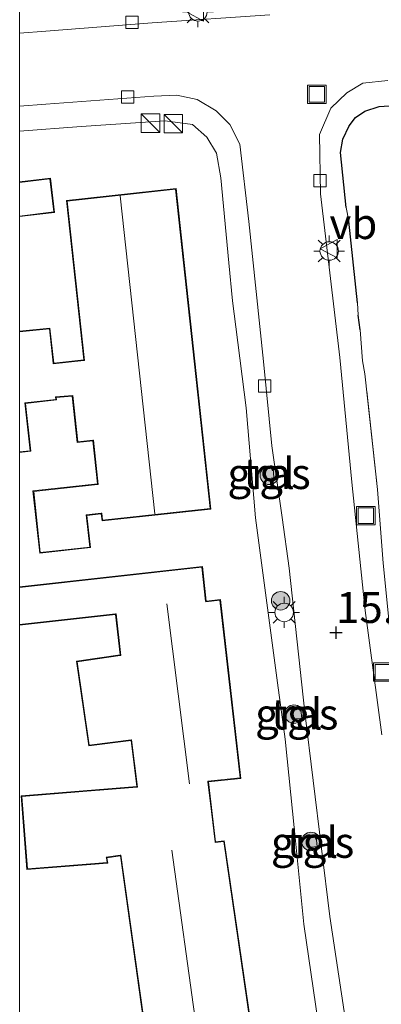
# Model space of a CAD drawing. Units: metres. Extents: x 209997 to 210712, y 387498 to 389771.
# Drawn here: x 210000 to 210029, y 387913 to 387993 of the extents above; entities that cross this region are included whole.
import ezdxf
from ezdxf.enums import TextEntityAlignment as Align

# ---------------------------------------------------------------- set-up
doc = ezdxf.new("R2010")
doc.units = ezdxf.units.M
doc.linetypes.add('IE-TERREINAFSCHEIDING', pattern=[10, 8, -2])
doc.layers.get('0').update_dxf_attribs({"lineweight": 25})
for name, color, linetype, lineweight in [('B-ME-GR-BOOM-S-B1', 93, 'Continuous', 18), ('B-ME-GW-HOOGTEPUNT-S-B1', 10, 'Continuous', 25), ('B-ME-IE-GRASLAND-GV-B6', 93, 'Continuous', 18), ('B-ME-IE-GRONDWERKLIJN-GROND_INGERICHT-GV-B6', 253, 'Continuous', 18), ('B-ME-IE-INRICHTINGSELEMENT-S-B1', 253, 'Continuous', 18), ('B-ME-IE-MEUBILAIR_WEGMEUBILAIR-LICHTMAST-S-B1', 8, 'Continuous', 18), ('B-ME-IE-TERREINAFSCHEIDING-HAAG-L-B1', 10, 'Continuous', 25), ('B-ME-IE-TERREINAFSCHEIDING-RASTERHEKWERK-L-B1', 8, 'IE-TERREINAFSCHEIDING', 18), ('B-ME-KG-KADASTRAAL-DAKRAND-L-B1', 13, 'Continuous', 18), ('B-ME-KG-KADASTRAAL-NOKLIJN-L-B1', 13, 'Continuous', 18), ('B-ME-OG-BEBOUWING-GV-B6', 173, 'Continuous', 18), ('B-ME-VH-VERH_SOORT-BITUMEN-GV-B6', 8, 'IE-TERREINAFSCHEIDING-NATUURLIJK-HOUTWAL', 18), ('B-ME-VH-VERH_SOORT-TEGELS-GV-B6', 8, 'Continuous', 18), ('B-ME-VV-KOLK-S-B1', 8, 'Continuous', 18), ('B-ME-VW-MEUBILAIR_WEGMEUBILAIR-VERKEERSBORD-S-B1', 8, 'Continuous', 18)]:
    doc.layers.add(name, color=color, linetype=linetype, lineweight=lineweight)
doc.styles.add('NLCS-ISO', font='NLCS-ISO.TTF')
doc.linetypes.add('IE-TERREINAFSCHEIDING-NATUURLIJK-HOUTWAL', pattern='A,7,-1.5,[67,NLCS.SHX,S=0.75,R=45,X=0,Y=0],-1.5,7,-1.5,[70,NLCS.SHX,S=0.75,R=0,X=0,Y=0],-1.5', length=20)

# ---------------------------------------------------------------- blocks, each defined once
blk = doc.blocks.new('d52fz_FeatureWriter_4_118_FMEBLOCK10')
at = {"layer": 'B-ME-KG-KADASTRAAL-DAKRAND-L-B1'}
for points in [[(-10.994, 28.393, 18.642), (3.781, 30.045, 18.501), (4.092, 27.277, 18.501), (4.098, 27.227, 21.988), (5.249, 27.365, 21.445)], [(5.249, 27.365, 21.445), (6.889, 12.973, 21.399), (4.266, 12.699, 23.259), (4.272, 12.65, 18.942), (4.559, 10.256, 18.942), (4.854, 7.791, 18.942), (4.86, 7.74, 21.638), (5.564, 7.826, 21.233), (7.675, -6.696, 21.297), (6.82, -6.819, 21.606), (6.828, -6.869, 18.858), (7.108, -8.795, 18.858), (7.526, -11.672, 18.858), (7.533, -11.723, 21.928), (8.372, -11.6, 21.412), (10.994, -25.911, 21.187), (8.078, -26.446, 23.421), (8.087, -26.495, 18.686), (8.564, -29.097, 18.686), (3.39, -30.045, 18.718), (2.897, -27.354, 18.718), (2.888, -27.306, 21.352), (2.62, -27.354, 21.27), (1.878, -23.306, 21.288), (1.829, -23.315, 18.216), (0.483, -23.562, 18.216), (-0.075, -20.519, 18.216), (1.209, -20.284, 18.216), (1.258, -20.275, 21.422), (-0.035, -13.225, 21.366), (-0.085, -13.231, 18.853), (-1.32, -13.363, 18.853), (-1.316, -13.413, 18.576), (-1.31, -13.488, 18.576), (-7.895, -14.266, 18.455), (-8.765, -8.102, 18.446), (-1.966, -7.141, 18.615), (-1.888, -7.645, 18.615), (-1.88, -7.694, 18.853), (-0.835, -7.554, 18.853), (-0.785, -7.547, 21.297), (-2.783, 6.709, 21.173), (-2.833, 6.703, 18.844), (-3.968, 6.543, 18.889), (-3.961, 6.492, 18.552), (-3.907, 6.111, 18.552), (-10.372, 5.594, 18.552), (-10.827, 11.469, 18.492), (-4.535, 11.977, 18.492), (-4.485, 11.981, 18.92), (-1.479, 12.225, 18.92), (-1.429, 12.229, 21.385), (-1.909, 16.06, 21.357), (-1.958, 16.054, 18.902), (-5.347, 15.618, 18.902), (-6.334, 22.37, 18.934), (-2.839, 22.88, 18.934), (-2.79, 22.889, 21.463), (-3.168, 26.269, 21.38), (-3.218, 26.264, 18.529), (-10.994, 25.395, 18.551)]]:
    blk.add_polyline3d(points, dxfattribs=at)
blk = doc.blocks.new('d52fz_FeatureWriter_4_118_FMEBLOCK11')
at = {"layer": 'B-ME-KG-KADASTRAAL-DAKRAND-L-B1'}
blk.add_line((1.382, -1.177, 18.451), (-1.382, -1.506, 18.488), dxfattribs=at)
blk.add_polyline3d([(-1.382, 1.215, 18.506), (1.064, 1.506, 18.496), (1.382, -1.177, 18.451)], dxfattribs=at)
blk = doc.blocks.new('d52fz_FeatureWriter_4_118_FMEBLOCK13')
at = {"layer": 'B-ME-KG-KADASTRAAL-DAKRAND-L-B1'}
for points in [[(4.918, 14.71, 21.243), (7.731, -11.156, 21.202), (-1.001, -12.105, 21.239), (-1.064, -11.531, 21.198), (-1.113, -11.537, 18.426), (-2.327, -11.669, 18.426), (-2.044, -14.272, 18.439), (-6.057, -14.71, 18.463), (-6.595, -9.77, 18.504), (-1.41, -9.206, 18.504), (-1.361, -9.2, 21.345), (-1.752, -5.603, 21.153), (-1.802, -5.608, 19.171), (-3.023, -5.741, 19.171), (-3.428, -1.991, 19.229), (-4.818, -2.105, 19.229), (-4.79, -2.309, 18.439), (-7.312, -2.59, 18.439), (-6.89, -6.471, 18.459), (-7.731, -6.554, 18.458)], [(-7.731, 3.154, 18.495), (-5.32, 3.417, 18.5), (-5.016, 0.621, 18.5), (-5.01, 0.572, 19.229), (-2.53, 0.842, 19.229), (-2.481, 0.846, 21.309), (-3.884, 13.752, 21.255), (4.918, 14.71, 21.243)]]:
    blk.add_polyline3d(points, dxfattribs=at)
blk = doc.blocks.new('d52fz_FeatureWriter_4_118_FMEBLOCK29')
at = {"layer": 'B-ME-IE-GRONDWERKLIJN-GROND_INGERICHT-GV-B6'}
for points in [[(-22.701, 98.769, 16.101), (-17.712, 99.127, 16), (-10.885, 99.604, 16), (-8.685, 99.299, 15.963), (-7.516, 98.265, 15.963), (-6.731, 96.969, 15.944), (-6.374, 94.986, 15.916), (-5.721, 88.099, 15.907), (-5.444, 85.015, 15.875), (-5.177, 82.915, 15.866), (-4.317, 76.35, 15.852), (-3.571, 67.422, 15.847), (-1.778, 54.071, 15.861), (-1.172, 49.503, 15.829), (-0.405, 42.087, 15.898), (0.363, 34.525, 15.796), (2.076, 22.671, 15.787)], [(-22.701, 21.713, 15.827), (-22.701, 58.744, 15.94), (-14.92, 59.614, 15.94), (-14.552, 56.33, 15.94), (-18.098, 55.811, 15.94), (-17.096, 48.962, 15.94), (-13.659, 49.404, 15.94), (-13.192, 45.674, 15.94), (-22.589, 44.915, 15.94), (-22.126, 38.94, 15.94), (-15.558, 39.465, 15.94), (-15.619, 39.9, 15.94), (-14.534, 40.053, 15.94), (-12.549, 25.894, 15.952)], [(-3.975, 26.662, 15.819), (-6.102, 41.28, 15.822), (-6.804, 41.196, 15.803), (-7.385, 46.055, 15.824), (-4.764, 46.327, 15.843), (-6.415, 60.821, 15.785), (-7.565, 60.683, 15.764), (-7.883, 63.499, 15.755), (-22.701, 61.843, 15.923), (-22.701, 72.736, 15.923), (-21.806, 72.824, 15.909), (-22.227, 76.704, 15.909), (-19.703, 76.986, 15.909), (-19.733, 77.189, 15.909), (-18.444, 77.295, 15.917), (-18.038, 73.543, 15.909), (-16.766, 73.681, 15.909), (-16.387, 70.184, 15.909), (-21.62, 69.614, 15.909), (-21.073, 64.575, 15.909), (-16.959, 65.022, 15.909), (-17.242, 67.627, 15.909), (-16.078, 67.754, 15.909), (-16.016, 67.179, 15.909), (-7.185, 68.139, 15.909), (-10.008, 94.104, 15.909), (-18.909, 93.136, 15.884), (-17.506, 80.231, 15.909), (-19.937, 79.966, 15.909), (-20.247, 82.811, 15.909), (-22.701, 82.544, 15.909), (-22.701, 91.832, 15.988), (-19.88, 92.168, 15.867), (-20.212, 94.95, 15.987), (-22.701, 94.654, 16.02), (-22.701, 98.769, 16.101)]]:
    blk.add_polyline3d(points, dxfattribs=at)
blk = doc.blocks.new('kast')
blk.add_line((-0.75, -0.75), (0.75, 0.75))
blk.add_lwpolyline([(-0.75, 0.75), (0.75, 0.75), (0.75, -0.75), (-0.75, -0.75)], close=True)
blk = doc.blocks.new('put')
for p, q in [((0.75, 0.75), (-0.75, 0.75)), ((-0.75, 0.75), (-0.75, -0.75)), ((0.75, -0.75), (0.75, 0.75)), ((-0.75, -0.75), (0.75, -0.75))]:
    blk.add_line(p, q)
blk.add_lwpolyline([(-0.625, 0.625), (0.625, 0.625), (0.625, -0.625), (-0.625, -0.625)], close=True)
blk = doc.blocks.new('verkeersbord')
for p, q in [((0, 0.75), (-0.75, -0.625)), ((0.75, -0.625), (0, 0.75)), ((-0.75, -0.625), (0.75, -0.625))]:
    blk.add_line(p, q)
blk = doc.blocks.new('boom')
blk.add_hatch(color=256).paths.add_polyline_path([(-0.75, 0, 1), (0.75, 0, 1)])
blk.add_circle((0, 0), 0.75)
blk = doc.blocks.new('hoogtepunt')
for p, q in [((-0.5, 0), (0.5, 0)), ((0, 0.5), (0, -0.5))]:
    blk.add_line(p, q)
blk = doc.blocks.new('kolk')
blk.add_lwpolyline([(-0.5, -0.5), (0.5, -0.5), (0.5, 0.5), (-0.5, 0.5)], close=True)
blk = doc.blocks.new('lantaarnpaal')
for p, q in [((-0.884, 0.884), (-0.53, 0.53)), ((0, 0.75), (0, 1.25)), ((0.53, 0.53), (0.884, 0.884)), ((-0.75, 0), (-1.25, 0)), ((0.75, 0), (1.25, 0)), ((-0.53, -0.53), (-0.884, -0.884)), ((0, -0.75), (0, -1.25)), ((0.53, -0.53), (0.884, -0.884))]:
    blk.add_line(p, q)
blk.add_circle((0, 0), 0.75)
blk = doc.blocks.new('d52fz_FeatureWriter_4_118_FMEBLOCK40')
at = {"layer": 'B-ME-KG-KADASTRAAL-DAKRAND-L-B1'}
for points in [[(-10.994, 28.393, 18.642), (3.781, 30.045, 18.501), (4.092, 27.277, 18.501), (4.098, 27.227, 21.988), (5.249, 27.365, 21.445)], [(5.249, 27.365, 21.445), (6.889, 12.973, 21.399), (4.266, 12.699, 23.259), (4.272, 12.65, 18.942), (4.559, 10.256, 18.942), (4.854, 7.791, 18.942), (4.86, 7.74, 21.638), (5.564, 7.826, 21.233), (7.675, -6.696, 21.297), (6.82, -6.819, 21.606), (6.828, -6.869, 18.858), (7.108, -8.795, 18.858), (7.526, -11.672, 18.858), (7.533, -11.723, 21.928), (8.372, -11.6, 21.412), (10.994, -25.911, 21.187), (8.078, -26.446, 23.421), (8.087, -26.495, 18.686), (8.564, -29.097, 18.686), (3.39, -30.045, 18.718), (2.897, -27.354, 18.718), (2.888, -27.306, 21.352), (2.62, -27.354, 21.27), (1.878, -23.306, 21.288), (1.829, -23.315, 18.216), (0.483, -23.562, 18.216), (-0.075, -20.519, 18.216), (1.209, -20.284, 18.216), (1.258, -20.275, 21.422), (-0.035, -13.225, 21.366), (-0.085, -13.231, 18.853), (-1.32, -13.363, 18.853), (-1.316, -13.413, 18.576), (-1.31, -13.488, 18.576), (-7.895, -14.266, 18.455), (-8.765, -8.102, 18.446), (-1.966, -7.141, 18.615), (-1.888, -7.645, 18.615), (-1.88, -7.694, 18.853), (-0.835, -7.554, 18.853), (-0.785, -7.547, 21.297), (-2.783, 6.709, 21.173), (-2.833, 6.703, 18.844), (-3.968, 6.543, 18.889), (-3.961, 6.492, 18.552), (-3.907, 6.111, 18.552), (-10.372, 5.594, 18.552), (-10.827, 11.469, 18.492), (-4.535, 11.977, 18.492), (-4.485, 11.981, 18.92), (-1.479, 12.225, 18.92), (-1.429, 12.229, 21.385), (-1.909, 16.06, 21.357), (-1.958, 16.054, 18.902), (-5.347, 15.618, 18.902), (-6.334, 22.37, 18.934), (-2.839, 22.88, 18.934), (-2.79, 22.889, 21.463), (-3.168, 26.269, 21.38), (-3.218, 26.264, 18.529), (-10.994, 25.395, 18.551)]]:
    blk.add_polyline3d(points, dxfattribs=at)
blk = doc.blocks.new('d52fz_FeatureWriter_4_118_FMEBLOCK41')
at = {"layer": 'B-ME-KG-KADASTRAAL-DAKRAND-L-B1'}
blk.add_line((1.382, -1.177, 18.451), (-1.382, -1.506, 18.488), dxfattribs=at)
blk.add_polyline3d([(-1.382, 1.215, 18.506), (1.064, 1.506, 18.496), (1.382, -1.177, 18.451)], dxfattribs=at)
blk = doc.blocks.new('d52fz_FeatureWriter_4_118_FMEBLOCK44')
at = {"layer": 'B-ME-KG-KADASTRAAL-DAKRAND-L-B1'}
for points in [[(4.918, 14.71, 21.243), (7.731, -11.156, 21.202), (-1.001, -12.105, 21.239), (-1.064, -11.531, 21.198), (-1.113, -11.537, 18.426), (-2.327, -11.669, 18.426), (-2.044, -14.272, 18.439), (-6.057, -14.71, 18.463), (-6.595, -9.77, 18.504), (-1.41, -9.206, 18.504), (-1.361, -9.2, 21.345), (-1.752, -5.603, 21.153), (-1.802, -5.608, 19.171), (-3.023, -5.741, 19.171), (-3.428, -1.991, 19.229), (-4.818, -2.105, 19.229), (-4.79, -2.309, 18.439), (-7.312, -2.59, 18.439), (-6.89, -6.471, 18.459), (-7.731, -6.554, 18.458)], [(-7.731, 3.154, 18.495), (-5.32, 3.417, 18.5), (-5.016, 0.621, 18.5), (-5.01, 0.572, 19.229), (-2.53, 0.842, 19.229), (-2.481, 0.846, 21.309), (-3.884, 13.752, 21.255), (4.918, 14.71, 21.243)]]:
    blk.add_polyline3d(points, dxfattribs=at)
blk = doc.blocks.new('d52fz_FeatureWriter_4_118_FMEBLOCK53')
at = {"layer": 'B-ME-IE-GRONDWERKLIJN-GROND_INGERICHT-GV-B6'}
for points in [[(-22.701, 98.769, 16.101), (-17.712, 99.127, 16), (-10.885, 99.604, 16), (-8.685, 99.299, 15.963), (-7.516, 98.265, 15.963), (-6.731, 96.969, 15.944), (-6.374, 94.986, 15.916), (-5.721, 88.099, 15.907), (-5.444, 85.015, 15.875), (-5.177, 82.915, 15.866), (-4.317, 76.35, 15.852), (-3.571, 67.422, 15.847), (-1.778, 54.071, 15.861), (-1.172, 49.503, 15.829), (-0.405, 42.087, 15.898), (0.363, 34.525, 15.796), (2.076, 22.671, 15.787)], [(-22.701, 21.713, 15.827), (-22.701, 58.744, 15.94), (-14.92, 59.614, 15.94), (-14.552, 56.33, 15.94), (-18.098, 55.811, 15.94), (-17.096, 48.962, 15.94), (-13.659, 49.404, 15.94), (-13.192, 45.674, 15.94), (-22.589, 44.915, 15.94), (-22.126, 38.94, 15.94), (-15.558, 39.465, 15.94), (-15.619, 39.9, 15.94), (-14.534, 40.053, 15.94), (-12.549, 25.894, 15.952)], [(-3.975, 26.662, 15.819), (-6.102, 41.28, 15.822), (-6.804, 41.196, 15.803), (-7.385, 46.055, 15.824), (-4.764, 46.327, 15.843), (-6.415, 60.821, 15.785), (-7.565, 60.683, 15.764), (-7.883, 63.499, 15.755), (-22.701, 61.843, 15.923), (-22.701, 72.736, 15.923), (-21.806, 72.824, 15.909), (-22.227, 76.704, 15.909), (-19.703, 76.986, 15.909), (-19.733, 77.189, 15.909), (-18.444, 77.295, 15.917), (-18.038, 73.543, 15.909), (-16.766, 73.681, 15.909), (-16.387, 70.184, 15.909), (-21.62, 69.614, 15.909), (-21.073, 64.575, 15.909), (-16.959, 65.022, 15.909), (-17.242, 67.627, 15.909), (-16.078, 67.754, 15.909), (-16.016, 67.179, 15.909), (-7.185, 68.139, 15.909), (-10.008, 94.104, 15.909), (-18.909, 93.136, 15.884), (-17.506, 80.231, 15.909), (-19.937, 79.966, 15.909), (-20.247, 82.811, 15.909), (-22.701, 82.544, 15.909), (-22.701, 91.832, 15.988), (-19.88, 92.168, 15.867), (-20.212, 94.95, 15.987), (-22.701, 94.654, 16.02), (-22.701, 98.769, 16.101)]]:
    blk.add_polyline3d(points, dxfattribs=at)

msp = doc.modelspace()

# ---------------------------------------------------------------- linework, layer by layer
at = {"layer": 'B-ME-IE-GRASLAND-GV-B6'}
for points in [[(210019.848, 387956.808, 15.763), (210020.553, 387956.892, 15.695), (210020.61, 387956.124, 15.739), (210019.955, 387956.024, 15.781), (210019.848, 387956.808, 15.763)], [(210022.073, 387937.304, 15.739), (210022.814, 387937.355, 15.73), (210022.884, 387936.626, 15.734), (210022.18, 387936.6, 15.743), (210022.073, 387937.304, 15.739)], [(210023.386, 387926.925, 15.741), (210024.054, 387927.007, 15.726), (210024.136, 387926.26, 15.743), (210023.444, 387926.16, 15.737), (210023.386, 387926.925, 15.741)]]:
    msp.add_polyline3d(points, dxfattribs=at)
at = {"layer": 'B-ME-IE-GRONDWERKLIJN-GROND_INGERICHT-GV-B6'}
msp.add_polyline3d([(210034.204, 387912.358, 15.781), (210032.38, 387925.327, 15.809), (210031.341, 387934.109, 15.874), (210030.041, 387943.567, 15.878), (210029.498, 387949.191, 15.827), (210029.031, 387955.181, 15.897), (210027.995, 387964.55, 15.869), (210027.81, 387965.593, 15.878), (210027.632, 387968.104, 15.948), (210027.448, 387969.294, 15.939), (210027.394, 387970.292, 15.962), (210026.696, 387976.9, 15.943), (210026.481, 387978.002, 15.948), (210026.035, 387982.466, 15.864), (210026.203, 387983.536, 15.869), (210026.722, 387984.634, 15.878), (210027.239, 387985.292, 15.943), (210028.005, 387985.816, 15.943), (210029.166, 387986.206, 15.943), (210035.377, 387986.599, 15.822), (210043.143, 387987.1, 15.706), (210051.686, 387987.289, 15.553), (210060.534, 387987.081, 15.618), (210063.829, 387986.8, 15.709)], dxfattribs=at)
at = {"layer": 'B-ME-IE-TERREINAFSCHEIDING-HAAG-L-B1'}
for p, q in [((210027.394, 387970.292, 15.962), (210026.696, 387976.9, 15.943)), ((210027.632, 387968.104, 15.948), (210027.448, 387969.294, 15.939))]:
    msp.add_line(p, q, dxfattribs=at)
for points in [[(210028.005, 387985.816, 15.943), (210029.166, 387986.206, 15.943), (210035.377, 387986.599, 15.822), (210043.143, 387987.1, 15.706)], [(210026.481, 387978.002, 15.948), (210026.035, 387982.466, 15.864), (210026.203, 387983.536, 15.869), (210026.722, 387984.634, 15.878), (210027.239, 387985.292, 15.943), (210028.005, 387985.816, 15.943)]]:
    msp.add_polyline3d(points, dxfattribs=at)
at = {"layer": 'B-ME-IE-TERREINAFSCHEIDING-RASTERHEKWERK-L-B1'}
for p, q in [((210017.257, 387970.454, 15.875), (210016.98, 387973.538, 15.907)), ((210027.81, 387965.593, 15.878), (210027.632, 387968.104, 15.948)), ((210029.031, 387955.181, 15.897), (210027.995, 387964.55, 15.869))]:
    msp.add_line(p, q, dxfattribs=at)
at = {"layer": 'B-ME-KG-KADASTRAAL-NOKLIJN-L-B1'}
for p, q in [((210008.155, 387978.949, 23.811), (210010.965, 387953.184, 23.868)), ((210011.95, 387945.91, 24.611), (210013.768, 387931.324, 24.703)), ((210012.336, 387925.961, 24.62), (210014.371, 387911.301, 24.657))]:
    msp.add_line(p, q, dxfattribs=at)
at = {"layer": 'B-ME-OG-BEBOUWING-GV-B6'}
for points in [[(210000, 387980.092, 16.02), (210002.49, 387980.389, 15.987), (210002.821, 387977.607, 15.867), (210000, 387977.271, 15.988), (210000, 387980.092, 16.02)], [(210000, 387980.092, 16.02), (210002.49, 387980.389, 15.987), (210002.821, 387977.607, 15.867), (210000, 387977.271, 15.988), (210000, 387980.092, 16.02)], [(210000, 387967.983, 15.909), (210002.455, 387968.25, 15.909), (210002.765, 387965.405, 15.909), (210005.195, 387965.67, 15.909), (210003.792, 387978.575, 15.884), (210012.693, 387979.543, 15.909), (210015.517, 387953.578, 15.909), (210006.686, 387952.618, 15.909), (210006.623, 387953.193, 15.909), (210005.459, 387953.066, 15.909), (210005.742, 387950.461, 15.909), (210001.629, 387950.014, 15.909), (210001.081, 387955.053, 15.909), (210006.315, 387955.623, 15.909), (210005.935, 387959.12, 15.909), (210004.664, 387958.982, 15.909), (210004.258, 387962.734, 15.917), (210002.969, 387962.628, 15.909), (210002.998, 387962.425, 15.909), (210000.474, 387962.143, 15.909), (210000.896, 387958.263, 15.909), (210000, 387958.175, 15.923), (210000, 387967.983, 15.909)], [(210000, 387967.983, 15.909), (210002.455, 387968.25, 15.909), (210002.765, 387965.405, 15.909), (210005.195, 387965.67, 15.909), (210003.792, 387978.575, 15.884), (210012.693, 387979.543, 15.909), (210015.517, 387953.578, 15.909), (210006.686, 387952.618, 15.909), (210006.623, 387953.193, 15.909), (210005.459, 387953.066, 15.909), (210005.742, 387950.461, 15.909), (210001.629, 387950.014, 15.909), (210001.081, 387955.053, 15.909), (210006.315, 387955.623, 15.909), (210005.935, 387959.12, 15.909), (210004.664, 387958.982, 15.909), (210004.258, 387962.734, 15.917), (210002.969, 387962.628, 15.909), (210002.998, 387962.425, 15.909), (210000.474, 387962.143, 15.909), (210000.896, 387958.263, 15.909), (210000, 387958.175, 15.923), (210000, 387967.983, 15.909)], [(210000, 387947.281, 15.923), (210014.819, 387948.938, 15.755), (210015.136, 387946.122, 15.764), (210016.287, 387946.26, 15.785), (210017.938, 387931.766, 15.843), (210015.316, 387931.494, 15.824), (210015.898, 387926.635, 15.803), (210016.6, 387926.719, 15.822), (210018.726, 387912.101, 15.819)], [(210000, 387947.281, 15.923), (210014.819, 387948.938, 15.755), (210015.136, 387946.122, 15.764), (210016.287, 387946.26, 15.785), (210017.938, 387931.766, 15.843), (210015.316, 387931.494, 15.824), (210015.898, 387926.635, 15.803), (210016.6, 387926.719, 15.822), (210018.726, 387912.101, 15.819)], [(210010.152, 387911.333, 15.952), (210008.168, 387925.492, 15.94), (210007.083, 387925.339, 15.94), (210007.144, 387924.904, 15.94), (210000.576, 387924.379, 15.94), (210000.113, 387930.354, 15.94), (210009.509, 387931.113, 15.94), (210009.042, 387934.843, 15.94), (210005.605, 387934.401, 15.94), (210004.603, 387941.25, 15.94), (210008.149, 387941.769, 15.94), (210007.782, 387945.053, 15.94), (210000, 387944.183, 15.94), (210000, 387947.281, 15.923)], [(210010.152, 387911.333, 15.952), (210008.168, 387925.492, 15.94), (210007.083, 387925.339, 15.94), (210007.144, 387924.904, 15.94), (210000.576, 387924.379, 15.94), (210000.113, 387930.354, 15.94), (210009.509, 387931.113, 15.94), (210009.042, 387934.843, 15.94), (210005.605, 387934.401, 15.94), (210004.603, 387941.25, 15.94), (210008.149, 387941.769, 15.94), (210007.782, 387945.053, 15.94), (210000, 387944.183, 15.94), (210000, 387947.281, 15.923)]]:
    msp.add_polyline3d(points, dxfattribs=at)
at = {"layer": 'B-ME-VH-VERH_SOORT-BITUMEN-GV-B6'}
for points in [[(210026.618, 387910.899, 15.68), (210025.162, 387920.584, 15.731), (210023.141, 387937.11, 15.703), (210021.871, 387948.786, 15.675), (210021.281, 387952.903, 15.661), (210020.454, 387958.699, 15.656), (210019.771, 387965.541, 15.823), (210018.577, 387976.888, 15.827), (210017.863, 387983.143, 15.846), (210017.037, 387984.744, 15.846), (210015.945, 387985.847, 15.86), (210014.398, 387986.763, 15.825), (210012.76, 387987.124, 15.85), (210010.881, 387987.032, 15.871), (210002.115, 387986.388, 15.946), (210000, 387986.222, 15.975), (210000, 387992.138, 16.012), (210002.124, 387992.294, 15.991), (210010.736, 387992.969, 15.852), (210020.296, 387993.623, 15.77)], [(210026.618, 387910.899, 15.68), (210025.162, 387920.584, 15.731), (210023.141, 387937.11, 15.703), (210021.871, 387948.786, 15.675), (210021.281, 387952.903, 15.661), (210020.454, 387958.699, 15.656), (210019.771, 387965.541, 15.823), (210018.577, 387976.888, 15.827), (210017.863, 387983.143, 15.846), (210017.037, 387984.744, 15.846), (210015.945, 387985.847, 15.86), (210014.398, 387986.763, 15.825), (210012.76, 387987.124, 15.85), (210010.881, 387987.032, 15.871), (210002.115, 387986.388, 15.946), (210000, 387986.222, 15.975), (210000, 387992.138, 16.012), (210002.124, 387992.294, 15.991), (210010.736, 387992.969, 15.852), (210020.296, 387993.623, 15.77)], [(210029.87, 387988.311, 15.621), (210027.834, 387988.073, 15.64), (210026.541, 387987.289, 15.682), (210025.246, 387986.066, 15.691), (210024.327, 387983.933, 15.686), (210024.404, 387979.116, 15.756), (210025.973, 387965.871, 15.719), (210026.944, 387955.763, 15.677), (210028.016, 387945.377, 15.705), (210029.383, 387935.281, 15.709)], [(210029.87, 387988.311, 15.621), (210027.834, 387988.073, 15.64), (210026.541, 387987.289, 15.682), (210025.246, 387986.066, 15.691), (210024.327, 387983.933, 15.686), (210024.404, 387979.116, 15.756), (210025.973, 387965.871, 15.719), (210026.944, 387955.763, 15.677), (210028.016, 387945.377, 15.705), (210029.383, 387935.281, 15.709)]]:
    msp.add_polyline3d(points, dxfattribs=at)
at = {"layer": 'B-ME-VH-VERH_SOORT-TEGELS-GV-B6'}
for points in [[(210020.296, 387993.623, 15.77), (210010.736, 387992.969, 15.852), (210002.124, 387992.294, 15.991), (210000, 387992.138, 16.012), (210000, 387994.24, 16.093)], [(210020.296, 387993.623, 15.77), (210010.736, 387992.969, 15.852), (210002.124, 387992.294, 15.991), (210000, 387992.138, 16.012), (210000, 387994.24, 16.093)], [(210029.383, 387935.281, 15.709), (210028.016, 387945.377, 15.705), (210026.944, 387955.763, 15.677), (210025.973, 387965.871, 15.719), (210024.404, 387979.116, 15.756), (210024.327, 387983.933, 15.686), (210025.246, 387986.066, 15.691), (210026.541, 387987.289, 15.682), (210027.834, 387988.073, 15.64), (210029.87, 387988.311, 15.621)], [(210000, 387986.222, 15.975), (210002.115, 387986.388, 15.946), (210010.881, 387987.032, 15.871), (210012.76, 387987.124, 15.85), (210014.398, 387986.763, 15.825), (210015.945, 387985.847, 15.86), (210017.037, 387984.744, 15.846), (210017.863, 387983.143, 15.846), (210018.577, 387976.888, 15.827), (210019.771, 387965.541, 15.823), (210020.454, 387958.699, 15.656), (210021.281, 387952.903, 15.661), (210021.871, 387948.786, 15.675), (210023.141, 387937.11, 15.703), (210025.162, 387920.584, 15.731), (210026.618, 387910.899, 15.68)], [(210000, 387986.222, 15.975), (210002.115, 387986.388, 15.946), (210010.881, 387987.032, 15.871), (210012.76, 387987.124, 15.85), (210014.398, 387986.763, 15.825), (210015.945, 387985.847, 15.86), (210017.037, 387984.744, 15.846), (210017.863, 387983.143, 15.846), (210018.577, 387976.888, 15.827), (210019.771, 387965.541, 15.823), (210020.454, 387958.699, 15.656), (210021.281, 387952.903, 15.661), (210021.871, 387948.786, 15.675), (210023.141, 387937.11, 15.703), (210025.162, 387920.584, 15.731), (210026.618, 387910.899, 15.68)], [(210024.777, 387908.11, 15.787), (210023.064, 387919.964, 15.796), (210022.297, 387927.526, 15.898), (210021.529, 387934.942, 15.829), (210020.923, 387939.51, 15.861), (210019.13, 387952.861, 15.847), (210018.385, 387961.789, 15.852), (210017.524, 387968.354, 15.866), (210017.257, 387970.454, 15.875), (210016.98, 387973.538, 15.907), (210016.327, 387980.425, 15.916), (210015.97, 387982.408, 15.944), (210015.185, 387983.704, 15.963), (210014.016, 387984.738, 15.963), (210011.816, 387985.043, 16), (210004.989, 387984.566, 16), (210000, 387984.208, 16.101), (210000, 387986.222, 15.975)], [(210024.777, 387908.11, 15.787), (210023.064, 387919.964, 15.796), (210022.297, 387927.526, 15.898), (210021.529, 387934.942, 15.829), (210020.923, 387939.51, 15.861), (210019.13, 387952.861, 15.847), (210018.385, 387961.789, 15.852), (210017.524, 387968.354, 15.866), (210017.257, 387970.454, 15.875), (210016.98, 387973.538, 15.907), (210016.327, 387980.425, 15.916), (210015.97, 387982.408, 15.944), (210015.185, 387983.704, 15.963), (210014.016, 387984.738, 15.963), (210011.816, 387985.043, 16), (210004.989, 387984.566, 16), (210000, 387984.208, 16.101), (210000, 387986.222, 15.975)], [(210035.377, 387986.599, 15.822), (210029.166, 387986.206, 15.943), (210028.005, 387985.816, 15.943), (210027.239, 387985.292, 15.943), (210026.722, 387984.634, 15.878), (210026.203, 387983.536, 15.869), (210026.035, 387982.466, 15.864), (210026.481, 387978.002, 15.948), (210026.696, 387976.9, 15.943), (210027.394, 387970.292, 15.962), (210027.448, 387969.294, 15.939), (210027.632, 387968.104, 15.948), (210027.81, 387965.593, 15.878), (210027.995, 387964.55, 15.869), (210029.031, 387955.181, 15.897), (210029.498, 387949.191, 15.827)], [(210019.848, 387956.808, 15.763), (210019.955, 387956.024, 15.781), (210020.61, 387956.124, 15.739), (210020.553, 387956.892, 15.695), (210019.848, 387956.808, 15.763)], [(210019.848, 387956.808, 15.763), (210019.955, 387956.024, 15.781), (210020.61, 387956.124, 15.739), (210020.553, 387956.892, 15.695), (210019.848, 387956.808, 15.763)], [(210022.073, 387937.304, 15.739), (210022.18, 387936.6, 15.743), (210022.884, 387936.626, 15.734), (210022.814, 387937.355, 15.73), (210022.073, 387937.304, 15.739)], [(210022.073, 387937.304, 15.739), (210022.18, 387936.6, 15.743), (210022.884, 387936.626, 15.734), (210022.814, 387937.355, 15.73), (210022.073, 387937.304, 15.739)], [(210023.386, 387926.925, 15.741), (210023.444, 387926.16, 15.737), (210024.136, 387926.26, 15.743), (210024.054, 387927.007, 15.726), (210023.386, 387926.925, 15.741)], [(210023.386, 387926.925, 15.741), (210023.444, 387926.16, 15.737), (210024.136, 387926.26, 15.743), (210024.054, 387927.007, 15.726), (210023.386, 387926.925, 15.741)]]:
    msp.add_polyline3d(points, dxfattribs=at)

# ---------------------------------------------------------------- block references
at = {"layer": 'B-ME-GR-BOOM-S-B1', "rotation": 90}
for p in [(210020.254, 387956.317, 15.844), (210021.17, 387946.155, 15.832), (210022.247, 387936.975, 15.787), (210023.628, 387926.655, 15.848)]:
    msp.add_blockref('boom', p, dxfattribs=at)
at = {"layer": 'B-ME-GW-HOOGTEPUNT-S-B1', "rotation": 90}
msp.add_blockref('hoogtepunt', (210025.669, 387943.577, 15.705), dxfattribs=at)
msp.add_blockref('hoogtepunt', (210025.669, 387943.577, 15.705), dxfattribs=at)
at = {"layer": 'B-ME-IE-GRONDWERKLIJN-GROND_INGERICHT-GV-B6'}
for name in ['d52fz_FeatureWriter_4_118_FMEBLOCK29', 'd52fz_FeatureWriter_4_118_FMEBLOCK53']:
    msp.add_blockref(name, (210022.701, 387885.439), dxfattribs=at)
at = {"layer": 'B-ME-IE-INRICHTINGSELEMENT-S-B1', "rotation": 90}
for name, p in [('put', (210024.103, 387987.181, 15.664)), ('kast', (210010.612, 387984.845, 16.704)), ('kast', (210012.462, 387984.806, 17.187)), ('put', (210028.086, 387953.047, 15.793)), ('put', (210029.46, 387940.379, 15.818))]:
    msp.add_blockref(name, p, dxfattribs=at)
at = {"layer": 'B-ME-IE-MEUBILAIR_WEGMEUBILAIR-LICHTMAST-S-B1', "rotation": 90}
for p in [(210014.461, 387993.861, 15.871), (210025.11, 387974.485, 15.785), (210021.457, 387945.211, 15.788)]:
    msp.add_blockref('lantaarnpaal', p, dxfattribs=at)
at = {"layer": 'B-ME-KG-KADASTRAAL-DAKRAND-L-B1'}
for name, p in [('d52fz_FeatureWriter_4_118_FMEBLOCK11', (210001.382, 387978.828)), ('d52fz_FeatureWriter_4_118_FMEBLOCK41', (210001.382, 387978.828)), ('d52fz_FeatureWriter_4_118_FMEBLOCK13', (210007.731, 387964.779)), ('d52fz_FeatureWriter_4_118_FMEBLOCK44', (210007.731, 387964.779)), ('d52fz_FeatureWriter_4_118_FMEBLOCK10', (210010.994, 387918.839)), ('d52fz_FeatureWriter_4_118_FMEBLOCK40', (210010.994, 387918.839))]:
    msp.add_blockref(name, p, dxfattribs=at)
at = {"layer": 'B-ME-VV-KOLK-S-B1', "rotation": 90}
for p in [(210009.1, 387993.016, 15.927), (210008.753, 387986.962, 15.91), (210024.365, 387980.174, 15.791), (210019.87, 387963.557, 15.777)]:
    msp.add_blockref('kolk', p, dxfattribs=at)
at = {"layer": 'B-ME-VW-MEUBILAIR_WEGMEUBILAIR-VERKEERSBORD-S-B1', "rotation": 90}
for p in [(210014.279, 387993.85, 15.861), (210025.125, 387974.676, 15.776)]:
    msp.add_blockref('verkeersbord', p, dxfattribs=at)

# ---------------------------------------------------------------- texts
at = {"layer": 'B-ME-GW-HOOGTEPUNT-S-B1', "ltscale": 0.2, "style": 'NLCS-ISO'}
msp.add_text('15.705', height=2.5, dxfattribs=at).set_placement((210025.669, 387943.577, 15.705), align=Align.BOTTOM_LEFT)
msp.add_text('15.705', height=2.5, dxfattribs=at).set_placement((210025.669, 387943.577, 15.705), align=Align.BOTTOM_LEFT)
at = {"layer": 'B-ME-IE-GRASLAND-GV-B6', "ltscale": 0.2, "style": 'NLCS-ISO'}
for p in [(210020.229, 387956.458), (210022.478, 387936.978), (210023.761, 387926.583)]:
    msp.add_text('gras', height=2.5, dxfattribs=at).set_placement(p, align=Align.MIDDLE_CENTER)
at = {"layer": 'B-ME-VH-VERH_SOORT-TEGELS-GV-B6', "ltscale": 0.2, "style": 'NLCS-ISO'}
for p in [(210020.238, 387956.468), (210020.238, 387956.468), (210022.49, 387936.976), (210022.49, 387936.976), (210023.753, 387926.584), (210023.753, 387926.584)]:
    msp.add_text('tgl', height=2.5, dxfattribs=at).set_placement(p, align=Align.MIDDLE_CENTER)
at = {"layer": 'B-ME-VW-MEUBILAIR_WEGMEUBILAIR-VERKEERSBORD-S-B1', "ltscale": 0.2, "style": 'NLCS-ISO'}
msp.add_text('vb', height=2.5, dxfattribs=at).set_placement((210025.125, 387974.676, 15.776), align=Align.BOTTOM_LEFT)

doc.saveas('drawing.dxf')
